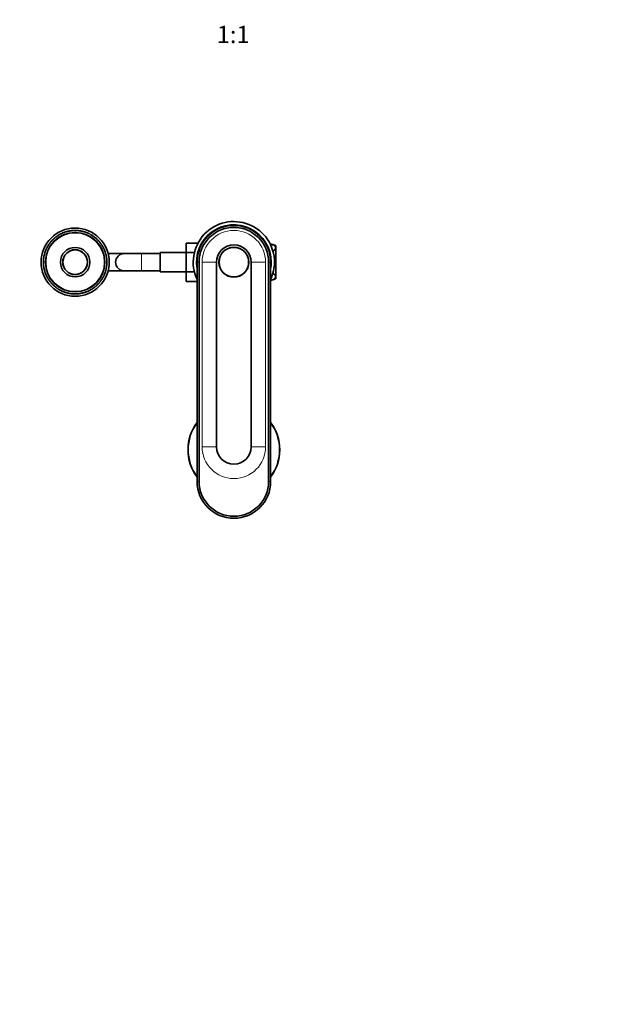
# Model space of a CAD drawing. Units: millimetres. Extents: x 0 to 1478, y 0 to 1758.
# Drawn here: x 648 to 1063, y 0 to 682 of the extents above; entities that cross this region are included whole.
import ezdxf
from ezdxf import colors
from ezdxf.entities.mleader import LeaderData, LeaderLine
from ezdxf.enums import TextEntityAlignment as Align
from ezdxf.math import Vec2, Vec3

# ---------------------------------------------------------------- set-up
doc = ezdxf.new("R2010")
doc.units = ezdxf.units.MM
doc.layers.add('DV3_Défaut', color=7, linetype='Continuous')
doc.layers.add('Défaut', color=7, linetype='Continuous')
doc.styles.add('SEACAD_ArialB', font='arialbd.ttf')

# ---------------------------------------------------------------- blocks, each defined once
blk = doc.blocks.new('_DOT')
at = {"color": 0}
blk.add_line((0, 0), (-1, 0), dxfattribs=at)
at = {"color": 0, "const_width": 0.333}
blk.add_lwpolyline([(-0.1665, 0, 1), (0.1665, 0, 1)], format="xyb", close=True, dxfattribs=at)
blk = doc.blocks.new('SE2')
at = {"layer": 'DV3_Défaut', "color": 7, "linetype": 'Continuous', "lineweight": 35}
for p, q in [((674, 532.37), (674.35, 532.32)), ((674.35, 532.32), (674.34, 532.61)), ((674.95, 533.01), (675.31, 532.94)), ((675.31, 532.94), (675.31, 533.23)), ((675.95, 533.59), (676.29, 533.51)), ((676.29, 533.51), (676.32, 533.79)), ((676.97, 534.13), (677.31, 534.02)), ((677.31, 534.02), (677.35, 534.31)), ((678.01, 534.61), (678.35, 534.49)), ((678.35, 534.49), (678.4, 534.77)), ((679.09, 535.03), (679.41, 534.89)), ((679.41, 534.89), (679.48, 535.17)), ((680.18, 535.4), (680.5, 535.24)), ((680.5, 535.24), (680.58, 535.52)), ((681.29, 535.71), (681.6, 535.54)), ((681.6, 535.54), (681.69, 535.81)), ((682.41, 535.96), (682.71, 535.77)), ((682.71, 535.77), (682.82, 536.04)), ((683.55, 536.15), (683.84, 535.95)), ((683.84, 535.95), (683.96, 536.21)), ((684.69, 536.28), (684.97, 536.06)), ((684.97, 536.06), (685.11, 536.32)), ((685.84, 536.35), (686.11, 536.12)), ((686.11, 536.12), (686.26, 536.37)), ((686.99, 536.37), (687.25, 536.12)), ((687.25, 536.12), (687.41, 536.36)), ((688.14, 536.32), (688.39, 536.06)), ((688.39, 536.06), (688.56, 536.29)), ((689.29, 536.21), (689.52, 535.94)), ((689.52, 535.94), (689.71, 536.16)), ((690.43, 536.04), (690.64, 535.76)), ((690.64, 535.76), (690.84, 535.97)), ((691.56, 535.81), (691.76, 535.52)), ((691.76, 535.52), (691.97, 535.72)), ((692.67, 535.53), (692.86, 535.22)), ((692.86, 535.22), (693.08, 535.41)), ((693.77, 535.18), (693.94, 534.87)), ((693.94, 534.87), (694.17, 535.04)), ((694.85, 534.78), (695, 534.46)), ((695, 534.46), (695.24, 534.62)), ((695.91, 534.32), (696.04, 533.99)), ((696.04, 533.99), (696.29, 534.14)), ((696.94, 533.81), (697.06, 533.47)), ((697.06, 533.47), (697.31, 533.61)), ((697.94, 533.25), (698.04, 532.9)), ((698.04, 532.9), (698.3, 533.03)), ((698.92, 532.63), (699, 532.28)), ((699, 532.28), (699.26, 532.39)), ((667.77, 525.67), (668.11, 525.77)), ((668.11, 525.77), (667.99, 526.03)), ((668.38, 526.64), (668.73, 526.72)), ((668.73, 526.72), (668.62, 526.99)), ((669.05, 527.58), (669.4, 527.64)), ((669.4, 527.64), (669.31, 527.91)), ((669.77, 528.48), (670.12, 528.53)), ((670.12, 528.53), (670.04, 528.8)), ((670.53, 529.35), (670.89, 529.37)), ((670.89, 529.37), (670.82, 529.65)), ((671.34, 530.17), (671.69, 530.18)), ((671.69, 530.18), (671.64, 530.46)), ((672.18, 530.95), (672.54, 530.94)), ((672.54, 530.94), (672.5, 531.22)), ((673.07, 531.68), (673.43, 531.65)), ((673.43, 531.65), (673.4, 531.94)), ((699.85, 531.96), (699.92, 531.61)), ((699.92, 531.61), (700.19, 531.71)), ((700.76, 531.25), (700.8, 530.89)), ((700.8, 530.89), (701.08, 530.97)), ((701.62, 530.48), (701.65, 530.13)), ((701.65, 530.13), (701.93, 530.19)), ((702.44, 529.68), (702.45, 529.32)), ((702.45, 529.32), (702.73, 529.37)), ((703.22, 528.83), (703.21, 528.47)), ((703.21, 528.47), (703.5, 528.51)), ((703.96, 527.94), (703.93, 527.59)), ((703.93, 527.59), (704.21, 527.61)), ((704.64, 527.02), (704.6, 526.66)), ((704.6, 526.66), (704.88, 526.67)), ((705.28, 526.06), (705.21, 525.71)), ((705.21, 525.71), (705.5, 525.7)), ((763.64, 527.63), (763.64, 521.04)), ((771.81, 527.63), (763.64, 527.63)), ((825.64, 525.87), (825.64, 524.33)), ((665.2, 519.28), (665.49, 519.48)), ((665.49, 519.48), (665.3, 519.69)), ((665.49, 520.4), (665.79, 520.58)), ((665.79, 520.58), (665.6, 520.8)), ((665.83, 521.5), (666.15, 521.67)), ((666.15, 521.67), (665.97, 521.89)), ((666.23, 522.58), (666.56, 522.73)), ((666.56, 522.73), (666.39, 522.97)), ((666.69, 523.63), (667.02, 523.77)), ((667.02, 523.77), (666.87, 524.01)), ((667.2, 524.67), (667.54, 524.78)), ((667.54, 524.78), (667.4, 525.04)), ((705.87, 525.07), (705.78, 524.72)), ((705.78, 524.72), (706.07, 524.7)), ((706.4, 524.05), (706.3, 523.7)), ((706.3, 523.7), (706.58, 523.67)), ((706.88, 523), (706.76, 522.66)), ((706.76, 522.66), (707.04, 522.61)), ((707.3, 521.93), (707.17, 521.6)), ((707.17, 521.6), (707.44, 521.53)), ((707.67, 520.84), (707.52, 520.51)), ((707.52, 520.51), (707.79, 520.43)), ((707.98, 519.73), (707.81, 519.41)), ((707.81, 519.41), (708.08, 519.32)), ((720.64, 520.37), (709.52, 520.37)), ((732.64, 520.37), (720.64, 520.37)), ((745.64, 520.37), (732.64, 520.37)), ((745.64, 521.12), (745.64, 507.62)), ((763.64, 521.12), (745.64, 521.12)), ((763.64, 521.04), (763.64, 507.73)), ((769.3, 521.04), (763.64, 521.04)), ((825.64, 524.33), (825.64, 514.37)), ((664.65, 514.72), (664.89, 514.98)), ((664.89, 513.84), (664.65, 513.99)), ((664.89, 514.98), (664.66, 515.14)), ((664.66, 513.57), (664.89, 513.84)), ((664.69, 515.87), (664.95, 516.11)), ((664.95, 512.7), (664.7, 512.84)), ((664.95, 516.11), (664.73, 516.29)), ((664.73, 512.42), (664.95, 512.7)), ((664.8, 517.01), (665.08, 517.25)), ((665.08, 517.25), (664.86, 517.43)), ((664.97, 518.15), (665.26, 518.37)), ((665.26, 518.37), (665.05, 518.57)), ((708.23, 518.6), (708.04, 518.3)), ((708.04, 518.3), (708.31, 518.19)), ((708.42, 517.47), (708.22, 517.17)), ((708.22, 517.17), (708.48, 517.05)), ((708.59, 512.87), (708.33, 512.63)), ((708.33, 512.63), (708.56, 512.45)), ((708.56, 516.32), (708.34, 516.04)), ((708.34, 516.04), (708.59, 515.9)), ((708.64, 514.02), (708.39, 513.76)), ((708.39, 513.76), (708.63, 513.6)), ((708.63, 515.17), (708.4, 514.9)), ((708.4, 514.9), (708.64, 514.75)), ((771.14, 514.37), (771.14, 362.37)), ((772.54, 362.37), (772.54, 514.37)), ((784.64, 514.37), (784.64, 386.37)), ((808.64, 386.37), (808.64, 514.37)), ((820.74, 514.37), (820.74, 362.37)), ((822.14, 514.37), (822.14, 362.37)), ((825.64, 514.37), (825.64, 504.41)), ((665.07, 511.57), (664.81, 511.69)), ((664.86, 511.27), (665.07, 511.57)), ((665.24, 510.44), (664.98, 510.55)), ((665.05, 510.14), (665.24, 510.44)), ((665.48, 509.33), (665.21, 509.42)), ((665.31, 509.01), (665.48, 509.33)), ((665.77, 508.22), (665.5, 508.31)), ((665.62, 507.9), (665.77, 508.22)), ((666.12, 507.14), (665.84, 507.21)), ((665.98, 506.81), (666.12, 507.14)), ((666.53, 506.08), (666.25, 506.13)), ((666.41, 505.74), (666.53, 506.08)), ((666.99, 505.03), (666.7, 505.07)), ((666.89, 504.69), (666.99, 505.03)), ((706.6, 505.1), (706.27, 504.97)), ((707.05, 506.16), (706.73, 506.01)), ((706.73, 506.01), (706.89, 505.77)), ((707.46, 507.24), (707.14, 507.07)), ((707.14, 507.07), (707.32, 506.84)), ((707.8, 508.34), (707.5, 508.15)), ((707.5, 508.15), (707.68, 507.94)), ((708.09, 509.46), (707.79, 509.25)), ((707.79, 509.25), (707.99, 509.05)), ((708.32, 510.58), (708.03, 510.37)), ((708.03, 510.37), (708.24, 510.17)), ((708.48, 511.72), (708.21, 511.49)), ((708.21, 511.49), (708.43, 511.31)), ((709.52, 508.37), (720.64, 508.37)), ((720.64, 508.37), (732.64, 508.37)), ((732.64, 508.37), (745.64, 508.37)), ((745.64, 507.62), (763.64, 507.62)), ((763.64, 507.73), (763.64, 501.09)), ((769.29, 507.73), (763.64, 507.73)), ((667.5, 504.02), (667.22, 504.04)), ((667.42, 503.67), (667.5, 504.02)), ((668.07, 503.03), (667.79, 503.04)), ((668.01, 502.68), (668.07, 503.03)), ((668.69, 502.08), (668.4, 502.07)), ((668.64, 501.72), (668.69, 502.08)), ((669.36, 501.15), (669.07, 501.13)), ((669.33, 500.8), (669.36, 501.15)), ((670.07, 500.27), (669.79, 500.23)), ((670.06, 499.91), (670.07, 500.27)), ((670.84, 499.42), (670.55, 499.37)), ((670.84, 499.06), (670.84, 499.42)), ((671.64, 498.61), (671.36, 498.54)), ((671.67, 498.26), (671.64, 498.61)), ((701.95, 498.57), (701.59, 498.56)), ((701.59, 498.56), (701.65, 498.28)), ((702.76, 499.39), (702.4, 499.37)), ((702.4, 499.37), (702.47, 499.09)), ((703.52, 500.26), (703.17, 500.21)), ((703.17, 500.21), (703.25, 499.94)), ((704.24, 501.16), (703.88, 501.09)), ((703.88, 501.09), (703.98, 500.82)), ((704.9, 502.1), (704.55, 502.02)), ((704.55, 502.02), (704.66, 501.75)), ((705.52, 503.07), (705.18, 502.97)), ((705.18, 502.97), (705.3, 502.71)), ((706.09, 504.07), (705.75, 503.96)), ((705.75, 503.96), (705.88, 503.7)), ((706.27, 504.97), (706.42, 504.72)), ((771.14, 501.09), (763.64, 501.09)), ((825.64, 504.41), (825.64, 502.87)), ((672.48, 497.85), (672.21, 497.77)), ((672.53, 497.49), (672.48, 497.85)), ((673.37, 497.13), (673.1, 497.03)), ((673.43, 496.78), (673.37, 497.13)), ((674.29, 496.46), (674.02, 496.35)), ((674.37, 496.11), (674.29, 496.46)), ((675.24, 495.84), (674.98, 495.71)), ((675.34, 495.49), (675.24, 495.84)), ((676.23, 495.27), (675.98, 495.13)), ((676.35, 494.93), (676.23, 495.27)), ((677.24, 494.75), (677, 494.6)), ((677.38, 494.42), (677.24, 494.75)), ((678.28, 494.28), (678.05, 494.12)), ((678.44, 493.96), (678.28, 494.28)), ((679.35, 493.87), (679.12, 493.7)), ((679.52, 493.56), (679.35, 493.87)), ((680.43, 493.52), (680.21, 493.33)), ((680.61, 493.21), (680.43, 493.52)), ((681.53, 493.22), (681.32, 493.02)), ((681.73, 492.93), (681.53, 493.22)), ((682.64, 492.98), (682.45, 492.77)), ((682.86, 492.7), (682.64, 492.98)), ((683.77, 492.8), (683.58, 492.58)), ((684, 492.53), (683.77, 492.8)), ((684.9, 492.68), (684.73, 492.45)), ((685.14, 492.42), (684.9, 492.68)), ((686.04, 492.62), (685.88, 492.38)), ((686.3, 492.37), (686.04, 492.62)), ((687.18, 492.62), (687.03, 492.37)), ((687.45, 492.38), (687.18, 492.62)), ((688.31, 492.68), (688.18, 492.42)), ((688.6, 492.46), (688.31, 492.68)), ((689.45, 492.79), (689.32, 492.53)), ((689.74, 492.59), (689.45, 492.79)), ((690.57, 492.97), (690.46, 492.7)), ((690.88, 492.78), (690.57, 492.97)), ((691.69, 493.2), (691.59, 492.93)), ((692, 493.03), (691.69, 493.2)), ((692.79, 493.5), (692.71, 493.22)), ((693.11, 493.34), (692.79, 493.5)), ((693.87, 493.85), (693.81, 493.57)), ((694.2, 493.71), (693.87, 493.85)), ((694.94, 494.25), (694.88, 493.97)), ((695.27, 494.13), (694.94, 494.25)), ((695.98, 494.72), (695.94, 494.43)), ((696.32, 494.61), (695.98, 494.72)), ((696.99, 495.23), (696.97, 494.94)), ((697.34, 495.15), (696.99, 495.23)), ((697.98, 495.8), (697.97, 495.51)), ((698.33, 495.73), (697.98, 495.8)), ((699.29, 496.37), (698.94, 496.42)), ((698.94, 496.42), (698.95, 496.13)), ((700.22, 497.06), (699.86, 497.09)), ((699.86, 497.09), (699.88, 496.8)), ((701.1, 497.79), (700.75, 497.8)), ((700.75, 497.8), (700.78, 497.52))]:
    blk.add_line(p, q, dxfattribs=at)
at = {"layer": 'DV3_Défaut', "color": 7, "linetype": 'Continuous', "lineweight": 18}
for p, q in [((732.64, 508.37), (732.64, 520.37)), ((771.14, 514.37), (772.54, 514.37)), ((774.65, 514.37), (784.64, 514.37)), ((774.65, 514.37), (774.65, 386.37)), ((818.64, 514.37), (808.64, 514.37)), ((818.64, 514.37), (818.64, 386.37)), ((822.14, 514.37), (820.74, 514.37)), ((774.65, 386.37), (784.64, 386.37)), ((818.64, 386.37), (808.64, 386.37)), ((771.14, 362.37), (772.54, 362.37)), ((822.14, 362.37), (820.74, 362.37))]:
    blk.add_line(p, q, dxfattribs=at)
at = {"layer": 'DV3_Défaut', "color": 7, "linetype": 'Continuous', "lineweight": 35}
for centre, radius in [((686.64, 514.37), 23.65), ((686.64, 514.37), 20.5), ((686.64, 514.37), 10.2), ((686.64, 514.37), 8.62), ((686.64, 514.37), 8.5), ((796.64, 514.37), 10.4), ((796.64, 514.37), 10.25)]:
    blk.add_circle(centre, radius, dxfattribs=at)
at = {"layer": 'DV3_Défaut', "color": 7, "linetype": 'Continuous', "lineweight": 18}
blk.add_circle((686.64, 514.37), 20.19, dxfattribs=at)
at = {"layer": 'DV3_Défaut', "color": 7, "linetype": 'Continuous', "lineweight": 35}
for centre, radius, start, end in [((796.64, 514.37), 28.15, 0, 205.06044), ((796.64, 514.37), 25.9, 0, 190.08273), ((796.64, 514.37), 25.5, 0, 180), ((686.64, 514.37), 22, 125.09389, 126.99889), ((686.64, 514.37), 22, 123.99889, 125.09389), ((686.64, 514.37), 22, 122.09389, 123.99889), ((686.64, 514.37), 22, 120.99889, 122.09389), ((686.64, 514.37), 22, 119.09389, 120.99889), ((686.64, 514.37), 22, 117.99889, 119.09389), ((686.64, 514.37), 22, 116.09389, 117.99889), ((686.64, 514.37), 22, 114.99889, 116.09389), ((686.64, 514.37), 22, 113.09389, 114.99889), ((686.64, 514.37), 22, 111.99889, 113.07543), ((686.64, 514.37), 22, 110.09389, 111.99889), ((686.64, 514.37), 22, 108.99889, 110.09389), ((686.64, 514.37), 22, 107.09389, 108.99889), ((686.64, 514.37), 22, 105.99889, 107.09389), ((686.64, 514.37), 22, 104.09389, 105.99889), ((686.64, 514.37), 22, 102.99889, 104.09389), ((686.64, 514.37), 22, 101.09389, 102.99889), ((686.64, 514.37), 22, 99.99889, 101.07543), ((686.64, 514.37), 22, 98.09389, 99.99889), ((686.64, 514.37), 22, 96.99889, 98.07543), ((686.64, 514.37), 22, 95.09389, 96.99889), ((686.64, 514.37), 22, 93.99889, 95.07543), ((686.64, 514.37), 22, 92.09389, 93.99889), ((686.64, 514.37), 22, 90.99889, 92.07543), ((686.64, 514.37), 22, 89.09389, 90.99889), ((686.64, 514.37), 22, 87.99889, 89.07543), ((686.64, 514.37), 22, 86.09389, 87.99889), ((686.64, 514.37), 22, 84.99889, 86.07543), ((686.64, 514.37), 22, 83.09389, 84.99889), ((686.64, 514.37), 22, 81.99889, 83.09389), ((686.64, 514.37), 22, 80.09389, 81.99889), ((686.64, 514.37), 22, 78.99889, 80.07543), ((686.64, 514.37), 22, 77.09389, 78.99889), ((686.64, 514.37), 22, 75.99889, 77.09389), ((686.64, 514.37), 22, 74.09389, 75.99889), ((686.64, 514.37), 22, 72.99889, 74.07543), ((686.64, 514.37), 22, 71.09389, 72.99889), ((686.64, 514.37), 22, 69.99889, 71.09389), ((686.64, 514.37), 22, 68.09389, 69.99889), ((686.64, 514.37), 22, 66.99889, 68.09389), ((686.64, 514.37), 22, 65.09389, 66.99889), ((686.64, 514.37), 22, 63.99889, 65.07543), ((686.64, 514.37), 22, 62.09389, 63.99889), ((686.64, 514.37), 22, 60.99889, 62.07543), ((686.64, 514.37), 22, 59.09389, 60.99889), ((686.64, 514.37), 22, 57.99889, 59.09389), ((686.64, 514.37), 22, 56.09389, 57.99889), ((686.64, 514.37), 22, 54.99889, 56.07543), ((686.64, 514.37), 22, 53.09389, 54.99889), ((796.64, 514.37), 24.1, 0, 180), ((686.64, 514.37), 22, 149.09389, 150.99889), ((686.64, 514.37), 22, 147.99889, 149.09389), ((686.64, 514.37), 22, 146.09389, 147.99889), ((686.64, 514.37), 22, 144.99889, 146.09389), ((686.64, 514.37), 22, 143.09389, 144.99889), ((686.64, 514.37), 22, 141.99889, 143.07543), ((686.64, 514.37), 22, 140.09389, 141.99889), ((686.64, 514.37), 22, 138.99889, 140.09389), ((686.64, 514.37), 22, 137.09389, 138.99889), ((686.64, 514.37), 22, 135.99889, 137.09389), ((686.64, 514.37), 22, 134.09389, 135.99889), ((686.64, 514.37), 22, 132.99889, 134.09389), ((686.64, 514.37), 22, 131.09389, 132.99889), ((686.64, 514.37), 22, 129.99889, 131.09389), ((686.64, 514.37), 22, 128.09389, 129.99889), ((686.64, 514.37), 22, 126.99889, 128.09389), ((686.64, 514.37), 22, 51.99889, 53.09389), ((686.64, 514.37), 22, 50.09389, 51.99889), ((686.64, 514.37), 22, 48.99889, 50.09389), ((686.64, 514.37), 22, 47.09389, 48.99889), ((686.64, 514.37), 22, 45.99889, 47.07543), ((686.64, 514.37), 22, 44.09389, 45.99889), ((686.64, 514.37), 22, 42.99889, 44.07543), ((686.64, 514.37), 22, 41.09389, 42.99889), ((686.64, 514.37), 22, 39.99889, 41.09389), ((686.64, 514.37), 22, 38.09389, 39.99889), ((686.64, 514.37), 22, 36.99889, 38.09389), ((686.64, 514.37), 22, 35.09389, 36.99889), ((686.64, 514.37), 22, 33.99889, 35.09389), ((686.64, 514.37), 22, 32.09389, 33.99889), ((686.64, 514.37), 22, 30.99889, 32.07543), ((686.64, 514.37), 22, 29.09389, 30.99889), ((796.64, 514.37), 12, 0, 180), ((820.14, 514.39), 12.72, 64.39147, 82.54339), ((686.64, 514.37), 22, 167.09389, 168.99889), ((686.64, 514.37), 22, 165.99889, 167.09389), ((686.64, 514.37), 22, 164.09389, 165.99889), ((686.64, 514.37), 22, 162.99889, 164.09389), ((686.64, 514.37), 22, 161.09389, 162.99889), ((686.64, 514.37), 22, 159.99889, 161.09389), ((686.64, 514.37), 22, 158.09389, 159.99889), ((686.64, 514.37), 22, 156.99889, 158.09389), ((686.64, 514.37), 22, 155.09389, 156.99889), ((686.64, 514.37), 22, 153.99889, 155.09389), ((686.64, 514.37), 22, 152.09389, 153.99889), ((686.64, 514.37), 22, 150.99889, 152.09389), ((686.64, 514.37), 22, 27.99889, 29.07543), ((686.64, 514.37), 22, 26.09389, 27.99889), ((686.64, 514.37), 22, 24.99889, 26.07543), ((686.64, 514.37), 22, 23.09389, 24.99889), ((686.64, 514.37), 22, 21.99889, 23.09389), ((686.64, 514.37), 22, 20.09389, 21.99889), ((686.64, 514.37), 22, 18.99889, 20.09389), ((686.64, 514.37), 22, 17.09389, 18.99889), ((686.64, 514.37), 22, 15.99889, 17.07543), ((686.64, 514.37), 22, 14.09389, 15.99889), ((686.64, 514.37), 22, 12.99889, 14.09389), ((686.64, 514.37), 22, 11.09389, 12.99889), ((720.64, 514.37), 6, 90, 270), ((686.64, 514.37), 22, 179.09389, 180.99889), ((686.64, 514.37), 22, 177.99889, 179.09389), ((686.64, 514.37), 22, 180.99889, 182.09389), ((686.64, 514.37), 22, 176.09389, 177.99889), ((686.64, 514.37), 22, 182.09389, 183.99889), ((686.64, 514.37), 22, 174.99889, 176.09389), ((686.64, 514.37), 22, 183.99889, 185.09389), ((686.64, 514.37), 22, 173.09389, 174.99889), ((686.64, 514.37), 22, 185.09389, 186.99889), ((686.64, 514.37), 22, 171.99889, 173.09389), ((686.64, 514.37), 22, 170.09389, 171.99889), ((686.64, 514.37), 22, 168.99889, 170.09389), ((686.64, 514.37), 22, 9.99889, 11.09389), ((686.64, 514.37), 22, 8.09389, 9.99889), ((686.64, 514.37), 22, 6.99889, 8.07543), ((686.64, 514.37), 22, 5.09389, 6.99889), ((686.64, 514.37), 22, 353.09389, 354.99889), ((686.64, 514.37), 22, 3.99889, 5.07543), ((686.64, 514.37), 22, 354.99889, 356.09389), ((686.64, 514.37), 22, 2.09389, 3.99889), ((686.64, 514.37), 22, 356.09389, 357.99889), ((686.64, 514.37), 22, 0.99889, 2.07543), ((686.64, 514.37), 22, 357.99889, 359.07543), ((686.64, 514.37), 22, 359.09389, 0.99889), ((796.64, 514.37), 25.9, 349.91727, 0), ((796.64, 514.37), 28.15, 334.93956, 0), ((686.64, 514.37), 22, 186.99889, 188.09389), ((686.64, 514.37), 22, 188.09389, 189.99889), ((686.64, 514.37), 22, 189.99889, 191.09389), ((686.64, 514.37), 22, 191.09389, 192.99889), ((686.64, 514.37), 22, 192.99889, 194.09389), ((686.64, 514.37), 22, 194.09389, 195.99889), ((686.64, 514.37), 22, 195.99889, 197.09389), ((686.64, 514.37), 22, 197.09389, 198.99889), ((686.64, 514.37), 22, 198.99889, 200.09389), ((686.64, 514.37), 22, 200.09389, 201.99889), ((686.64, 514.37), 22, 201.99889, 203.09389), ((686.64, 514.37), 22, 203.09389, 204.99889), ((686.64, 514.37), 22, 204.99889, 206.09389), ((686.64, 514.37), 22, 333.99889, 335.09389), ((686.64, 514.37), 22, 335.09389, 336.99889), ((686.64, 514.37), 22, 336.99889, 338.07543), ((686.64, 514.37), 22, 338.09389, 339.99889), ((686.64, 514.37), 22, 339.99889, 341.09389), ((686.64, 514.37), 22, 341.09389, 342.99889), ((686.64, 514.37), 22, 342.99889, 344.09389), ((686.64, 514.37), 22, 344.09389, 345.99889), ((686.64, 514.37), 22, 345.99889, 347.07543), ((686.64, 514.37), 22, 347.09389, 348.99889), ((686.64, 514.37), 22, 348.99889, 350.07543), ((686.64, 514.37), 22, 350.09389, 351.99889), ((686.64, 514.37), 22, 351.99889, 353.07543), ((686.64, 514.37), 22, 206.09389, 207.99889), ((686.64, 514.37), 22, 207.99889, 209.09389), ((686.64, 514.37), 22, 209.09389, 210.99889), ((686.64, 514.37), 22, 210.99889, 212.09389), ((686.64, 514.37), 22, 212.09389, 213.99889), ((686.64, 514.37), 22, 213.99889, 215.09389), ((686.64, 514.37), 22, 215.09389, 216.99889), ((686.64, 514.37), 22, 216.99889, 218.09389), ((686.64, 514.37), 22, 218.09389, 219.99889), ((686.64, 514.37), 22, 219.99889, 221.09389), ((686.64, 514.37), 22, 221.09389, 222.99889), ((686.64, 514.37), 22, 222.99889, 224.09389), ((686.64, 514.37), 22, 224.09389, 225.99889), ((686.64, 514.37), 22, 225.99889, 227.09389), ((686.64, 514.37), 22, 227.09389, 228.99889), ((686.64, 514.37), 22, 311.09389, 312.99889), ((686.64, 514.37), 22, 312.99889, 314.09389), ((686.64, 514.37), 22, 314.09389, 315.99889), ((686.64, 514.37), 22, 315.99889, 317.09389), ((686.64, 514.37), 22, 317.09389, 318.99889), ((686.64, 514.37), 22, 318.99889, 320.09389), ((686.64, 514.37), 22, 320.09389, 321.99889), ((686.64, 514.37), 22, 321.99889, 323.09389), ((686.64, 514.37), 22, 323.09389, 324.99889), ((686.64, 514.37), 22, 324.99889, 326.09389), ((686.64, 514.37), 22, 326.09389, 327.99889), ((686.64, 514.37), 22, 327.99889, 329.09389), ((686.64, 514.37), 22, 329.09389, 330.99889), ((686.64, 514.37), 22, 330.99889, 332.09389), ((686.64, 514.37), 22, 332.09389, 333.99889), ((820.14, 514.34), 12.72, 279.04272, 295.60853), ((686.64, 514.37), 22, 228.99889, 230.09389), ((686.64, 514.37), 22, 230.09389, 231.99889), ((686.64, 514.37), 22, 231.99889, 233.09389), ((686.64, 514.37), 22, 233.09389, 234.99889), ((686.64, 514.37), 22, 234.99889, 236.09389), ((686.64, 514.37), 22, 236.09389, 237.99889), ((686.64, 514.37), 22, 237.99889, 239.09389), ((686.64, 514.37), 22, 239.09389, 240.99889), ((686.64, 514.37), 22, 240.99889, 242.09389), ((686.64, 514.37), 22, 242.09389, 243.99889), ((686.64, 514.37), 22, 243.99889, 245.09389), ((686.64, 514.37), 22, 245.09389, 246.99889), ((686.64, 514.37), 22, 246.99889, 248.09389), ((686.64, 514.37), 22, 248.09389, 249.99889), ((686.64, 514.37), 22, 249.99889, 251.09389), ((686.64, 514.37), 22, 251.09389, 252.99889), ((686.64, 514.37), 22, 252.99889, 254.09389), ((686.64, 514.37), 22, 254.09389, 255.99889), ((686.64, 514.37), 22, 255.99889, 257.09389), ((686.64, 514.37), 22, 257.09389, 258.99889), ((686.64, 514.37), 22, 258.99889, 260.09389), ((686.64, 514.37), 22, 260.09389, 261.99889), ((686.64, 514.37), 22, 261.99889, 263.09389), ((686.64, 514.37), 22, 263.09389, 264.99889), ((686.64, 514.37), 22, 264.99889, 266.09389), ((686.64, 514.37), 22, 266.09389, 267.99889), ((686.64, 514.37), 22, 267.99889, 269.09389), ((686.64, 514.37), 22, 269.09389, 270.99889), ((686.64, 514.37), 22, 270.99889, 272.09389), ((686.64, 514.37), 22, 272.09389, 273.99889), ((686.64, 514.37), 22, 273.99889, 275.09389), ((686.64, 514.37), 22, 275.09389, 276.99889), ((686.64, 514.37), 22, 276.99889, 278.09389), ((686.64, 514.37), 22, 278.09389, 279.99889), ((686.64, 514.37), 22, 279.99889, 281.09389), ((686.64, 514.37), 22, 281.09389, 282.99889), ((686.64, 514.37), 22, 282.99889, 284.09389), ((686.64, 514.37), 22, 284.09389, 285.99889), ((686.64, 514.37), 22, 285.99889, 287.09389), ((686.64, 514.37), 22, 287.09389, 288.99889), ((686.64, 514.37), 22, 288.99889, 290.09389), ((686.64, 514.37), 22, 290.09389, 291.99889), ((686.64, 514.37), 22, 291.99889, 293.09389), ((686.64, 514.37), 22, 293.09389, 294.99889), ((686.64, 514.37), 22, 294.99889, 296.09389), ((686.64, 514.37), 22, 296.09389, 297.99889), ((686.64, 514.37), 22, 297.99889, 299.09389), ((686.64, 514.37), 22, 299.09389, 300.99889), ((686.64, 514.37), 22, 300.99889, 302.09389), ((686.64, 514.37), 22, 302.09389, 303.99889), ((686.64, 514.37), 22, 303.99889, 305.09389), ((686.64, 514.37), 22, 305.09389, 306.99889), ((686.64, 514.37), 22, 306.99889, 308.09389), ((686.64, 514.37), 22, 308.09389, 309.99889), ((686.64, 514.37), 22, 309.99889, 311.09389), ((796.64, 384.37), 31.75, 143.43193, 216.56807), ((796.64, 384.37), 31.75, 0, 36.56807), ((796.64, 386.37), 12, 180, 0), ((796.64, 384.37), 31.75, 323.43193, 0), ((796.64, 362.37), 25.5, 180, 0), ((796.64, 362.37), 24.1, 180, 0)]:
    blk.add_arc(centre, radius, start, end, dxfattribs=at)
at = {"layer": 'DV3_Défaut', "color": 7, "linetype": 'Continuous', "lineweight": 18}
for centre, radius, start, end in [((796.64, 514.37), 21.99, 0, 180), ((796.64, 384.37), 31.45, 144.168, 215.832), ((796.64, 384.37), 31.45, 0, 35.832), ((796.64, 386.37), 21.99, 180, 0), ((796.64, 384.37), 31.45, 324.168, 0)]:
    blk.add_arc(centre, radius, start, end, dxfattribs=at)
at = {"layer": 'DV3_Défaut', "color": 7, "linetype": 'Continuous', "lineweight": 35}
for points, knots in [([(825.64, 524.33), (825.64, 525.05), (825.05, 525.77), (823.4, 526.59), (822.61, 526.83), (821.75, 526.96)], [0, 0, 0, 0, 0.615729, 0.615729, 1, 1, 1, 1]), ([(823.64, 522.2), (823.78, 522.26), (823.91, 522.32), (825.06, 522.9), (825.64, 523.61), (825.64, 524.33)], [0, 0, 0, 0, 0.108807, 0.108807, 1, 1, 1, 1]), ([(825.64, 504.41), (825.64, 505.13), (825.05, 505.85), (823.92, 506.41), (823.8, 506.47), (823.67, 506.52)], [0, 0, 0, 0, 0.896054, 0.896054, 1, 1, 1, 1]), ([(822.15, 501.85), (822.85, 501.99), (823.5, 502.19), (825.06, 502.98), (825.64, 503.69), (825.64, 504.41)], [0, 0, 0, 0, 0.34331, 0.34331, 1, 1, 1, 1])]:
    blk.add_open_spline(points, degree=3, knots=knots, dxfattribs=at)
for points in [[(824.58, 511.11), (825.26, 512.06), (825.64, 513.21), (825.64, 514.37)], [(825.64, 514.37), (825.64, 515.5), (825.27, 516.64), (824.62, 517.56)]]:
    blk.add_open_spline(points, degree=3, dxfattribs=at)

msp = doc.modelspace()

# ---------------------------------------------------------------- block references
at = {"layer": 'Défaut'}
msp.add_blockref('SE2', (0, 0), dxfattribs=at)

# ---------------------------------------------------------------- texts
at = {"layer": 'Défaut', "color": 7, "linetype": 'Continuous', "lineweight": 35, "style": 'SEACAD_ArialB'}
msp.add_text('1:1', height=12, dxfattribs=at).set_placement((784.78, 678.18), align=Align.TOP_LEFT)

# ---------------------------------------------------------------- leaders
at = {"layer": 'Défaut', "color": 7, "linetype": 'Continuous', "lineweight": 18}
ml = msp.add_multileader_mtext('Standard', dxfattribs=at)
ml.set_content('{\\pxsm0.9;\\fSolid Edge ISO|b1||i0||c0|p34;\\W1.;19/08/2020\\P}', color=256)
ml.set_leader_properties()
ml.set_arrow_properties(name='DOT')
ml.build(insert=Vec2(0, 0))
ml.multileader.update_dxf_attribs({"leader_type": 0, "dogleg_length": 0, "arrow_head_size": 12})
ctx = ml.context
ctx.base_point, ctx.char_height, ctx.arrow_head_size, ctx.landing_gap_size = Vec3(1390.41, 1750.71), 12, 12, 4.2
notes = []
notes.append((ctx, [(0, (0, 0, 0), (0, 0), (1, 0), 1, [])]))
ctx.mtext.insert = Vec3(1392.41, 1756.83)
for ctx, leaders in notes:
    for number, flags, end, landing, length, lines in leaders:
        leader = LeaderData()
        leader.index, (leader.has_last_leader_line, leader.has_dogleg_vector, leader.attachment_direction) = number, flags
        leader.last_leader_point, leader.dogleg_vector, leader.dogleg_length = Vec3(end), Vec3(landing), length
        for number, points, colour, breaks in lines:
            line = LeaderLine()
            line.index, line.vertices, line.color, line.breaks = number, Vec3.list(points), colors.encode_raw_color(colour), breaks
            leader.lines.append(line)
        ctx.leaders.append(leader)

doc.saveas('drawing.dxf')
